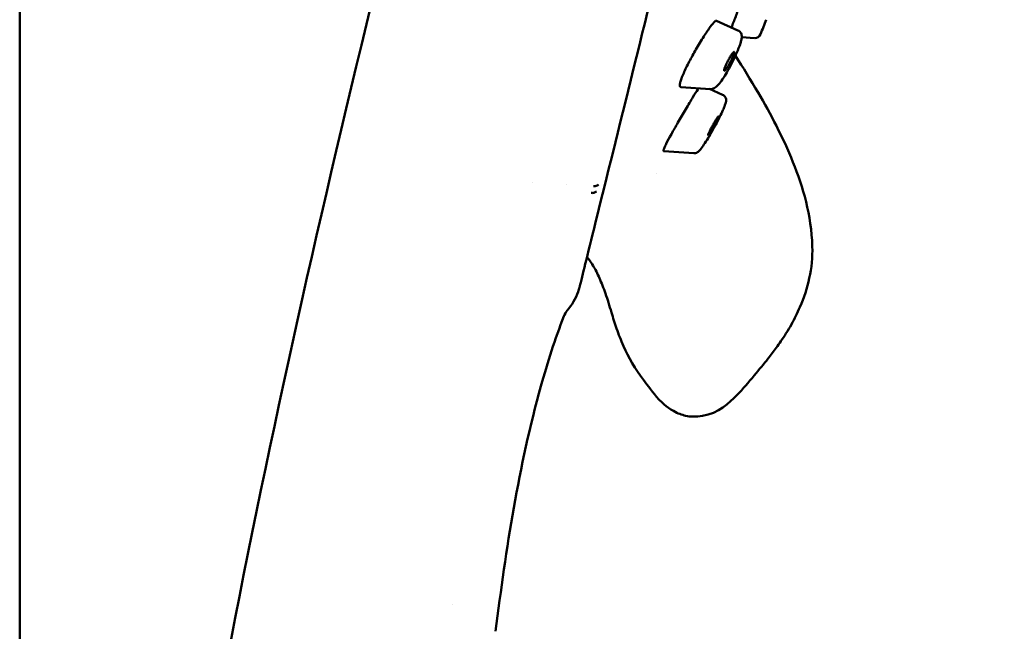
# Model space of a CAD drawing. Units: millimetres. Extents: x 191 to 1161, y 183 to 1689.
# Drawn here: x 721 to 771, y 1060 to 1091 of the extents above; entities that cross this region are included whole.
import ezdxf

# ---------------------------------------------------------------- set-up
doc = ezdxf.new("R2010")
doc.units = ezdxf.units.MM
doc.header["$LTSCALE"] = 3
doc.layers.add('Visible (ISO)', color=7, linetype='Continuous', lineweight=50)

msp = doc.modelspace()

# ---------------------------------------------------------------- linework, layer by layer
at = {"layer": 'Visible (ISO)'}
for p, q in [((720.957, 1343.26), (720.957, 982.1)), ((757.503, 1090.724), (756.406, 1091.209)), ((757.698, 1090.379), (758.354, 1090.334)), ((756.103, 1087.736), (754.599, 1087.838)), ((756.721, 1087.442), (756.049, 1087.74)), ((755.253, 1084.469), (753.725, 1084.573)), ((753.38, 1083.459), (753.38, 1083.459)), ((747.071, 1082.959), (747.071, 1082.959)), ((748.781, 1082.865), (748.781, 1082.865)), ((742.957, 1061.504), (742.957, 1061.504))]:
    msp.add_line(p, q, dxfattribs=at)
for centre, radius, start, end in [((692.634, 1116.407), 70.912, 338.59238, 339.23556), ((758.375, 1090.633), 0.3, 266.1175, 338.5758), ((749.58, 1075.808), 1, 139.6596, 158.8416)]:
    msp.add_arc(centre, radius, start, end, dxfattribs=at)
for centre, ratio, start_param, end_param in [((757.379, 1090.283), 0.876306, 6.283045, 6.283325), ((756.599, 1087.126), 0.968583, 6.282903, 6.283478)]:
    msp.add_ellipse(centre, major_axis=(0.291, -0.072), ratio=ratio, start_param=start_param, end_param=end_param, dxfattribs=at)
for points, knots in [([(771.057, 1165.112), (771.034, 1165.02), (771.034, 1165.02), (770.859, 1164.314), (770.543, 1163.032), (769.58, 1159.138), (768.923, 1156.478), (767.354, 1150.13), (766.423, 1146.362), (764.407, 1138.203), (763.296, 1133.71), (761.037, 1124.569), (759.861, 1119.806), (757.588, 1110.611), (756.464, 1106.063), (754.409, 1097.748), (753.453, 1093.876), (751.823, 1087.282), (751.13, 1084.478), (750.102, 1080.318), (749.748, 1078.885), (749.517, 1077.95), (749.479, 1077.795), (749.453, 1077.692), (749.449, 1077.675), (749.446, 1077.663), (749.445, 1077.661), (749.445, 1077.66), (749.445, 1077.66), (749.445, 1077.659), (749.445, 1077.659), (749.445, 1077.659), (749.445, 1077.659), (749.445, 1077.659), (749.445, 1077.659), (749.445, 1077.659), (749.445, 1077.659), (749.445, 1077.659), (749.445, 1077.659), (749.445, 1077.658), (749.445, 1077.658), (749.445, 1077.657), (749.444, 1077.657), (749.444, 1077.657), (749.444, 1077.656), (749.444, 1077.655), (749.444, 1077.654), (749.443, 1077.653)], [0, 0, 0, 0, 0.506604, 0.506604, 1.941795, 1.941795, 3.376987, 3.376987, 4.812178, 4.812178, 6.24737, 6.24737, 7.682561, 7.682561, 9.117754, 9.117754, 10.552912, 10.552912, 11.989028, 11.989028, 13.398006, 13.398006, 13.862503, 13.862503, 14.017152, 14.017152, 14.068695, 14.068695, 14.085875, 14.085875, 14.091602, 14.091602, 14.093511, 14.093511, 14.094148, 14.094148, 14.09436, 14.09436, 14.094576, 14.094576, 14.094684, 14.094684, 14.094737, 14.094737, 14.094874, 14.094874, 14.095139, 14.095139, 14.095139, 14.095139]), ([(728.851, 1043.414), (732.489, 1066.7), (738.094, 1089.661), (746.446, 1121.895), (748.939, 1131.301), (751.539, 1140.678)], [0, 0, 0, 0, 7.070502, 7.070502, 9.98959, 9.98959, 9.98959, 9.98959]), ([(757.528, 1091.791), (757.49, 1091.691), (757.453, 1091.594), (757.338, 1091.291), (757.264, 1091.101), (757.192, 1090.916), (757.183, 1090.892), (757.174, 1090.869)], [0.3189834, 0.3189834, 0.3189834, 0.3189834, 0.3516584, 0.3516584, 0.4233763, 0.4233763, 0.4341619, 0.4341619, 0.4341619, 0.4341619]), ([(756.406, 1091.209), (756.387, 1091.218), (756.356, 1091.202), (756.259, 1091.114), (756.186, 1091.025), (756, 1090.77), (755.886, 1090.6), (755.637, 1090.205), (755.502, 1089.983), (755.25, 1089.547), (755.134, 1089.337), (754.918, 1088.926), (754.82, 1088.728), (754.698, 1088.452), (754.66, 1088.36), (754.616, 1088.238), (754.603, 1088.201), (754.583, 1088.135), (754.574, 1088.106), (754.568, 1088.079)], [0.0889515, 0.0889515, 0.0889515, 0.0889515, 0.1430334, 0.1430334, 0.2143091, 0.2143091, 0.2930714, 0.2930714, 0.3734462, 0.3734462, 0.4447262, 0.4447262, 0.5172935, 0.5172935, 0.5578872, 0.5578872, 0.5772861, 0.5772861, 0.5947119, 0.5947119, 0.5947119, 0.5947119]), ([(757.503, 1090.724), (757.538, 1090.708), (757.57, 1090.686), (757.623, 1090.635), (757.644, 1090.606), (757.675, 1090.546), (757.684, 1090.515), (757.696, 1090.456), (757.698, 1090.428), (757.698, 1090.364), (757.694, 1090.33), (757.683, 1090.268), (757.677, 1090.24), (757.67, 1090.211)], [0, 0, 0, 0, 0.01249531, 0.01249531, 0.02468163, 0.02468163, 0.03705537, 0.03705537, 0.05050499, 0.05050499, 0.07079059, 0.07079059, 0.08675826, 0.08675826, 0.08675826, 0.08675826]), ([(757.67, 1090.211), (757.655, 1090.15), (757.635, 1090.083), (757.568, 1089.886), (757.511, 1089.741), (757.39, 1089.46), (757.327, 1089.322), (757.194, 1089.05), (757.123, 1088.912), (756.978, 1088.647), (756.902, 1088.518), (756.754, 1088.281), (756.68, 1088.173), (756.538, 1087.986), (756.472, 1087.91), (756.366, 1087.821), (756.331, 1087.796), (756.263, 1087.762), (756.237, 1087.752), (756.175, 1087.737), (756.139, 1087.734), (756.103, 1087.736)], [0, 0, 0, 0, 0.0333803, 0.0333803, 0.0878916, 0.0878916, 0.1335163, 0.1335163, 0.1790666, 0.1790666, 0.2262322, 0.2262322, 0.2754627, 0.2754627, 0.3279519, 0.3279519, 0.3513162, 0.3513162, 0.3637449, 0.3637449, 0.3768866, 0.3768866, 0.3768866, 0.3768866]), ([(757.309, 1089.557), (757.307, 1089.55), (757.305, 1089.543), (757.3, 1089.526), (757.297, 1089.517), (757.286, 1089.483), (757.277, 1089.456), (757.245, 1089.375), (757.22, 1089.318), (757.165, 1089.198), (757.135, 1089.137), (757.069, 1089.012), (757.034, 1088.951), (756.966, 1088.839), (756.934, 1088.79), (756.88, 1088.717), (756.857, 1088.691), (756.822, 1088.66), (756.809, 1088.657), (756.8, 1088.67), (756.799, 1088.679), (756.8, 1088.696), (756.801, 1088.702), (756.803, 1088.716), (756.805, 1088.724), (756.807, 1088.731)], [-0.1702995, -0.1702995, -0.1702995, -0.1702995, -0.165784, -0.165784, -0.1609561, -0.1609561, -0.1488088, -0.1488088, -0.1277706, -0.1277706, -0.1074676, -0.1074676, -0.0855325, -0.0855325, -0.0633638, -0.0633638, -0.0431118, -0.0431118, -0.0218729, -0.0218729, -0.0106687, -0.0106687, -0.0050974, -0.0050974, -0.000001, -0.000001, -0.000001, -0.000001]), ([(756.807, 1088.731), (756.809, 1088.739), (756.811, 1088.748), (756.817, 1088.767), (756.82, 1088.778), (756.832, 1088.812), (756.841, 1088.837), (756.873, 1088.916), (756.899, 1088.975), (756.957, 1089.095), (756.988, 1089.155), (757.055, 1089.279), (757.091, 1089.341), (757.158, 1089.452), (757.19, 1089.5), (757.242, 1089.572), (757.264, 1089.598), (757.297, 1089.628), (757.309, 1089.631), (757.316, 1089.617), (757.317, 1089.607), (757.315, 1089.589), (757.314, 1089.583), (757.312, 1089.571), (757.31, 1089.564), (757.309, 1089.557)], [-0.1703006, -0.1703006, -0.1703006, -0.1703006, -0.1651975, -0.1651975, -0.1596176, -0.1596176, -0.1483909, -0.1483909, -0.1271543, -0.1271543, -0.1069028, -0.1069028, -0.0847363, -0.0847363, -0.0628014, -0.0628014, -0.0424977, -0.0424977, -0.0214754, -0.0214754, -0.0093387, -0.0093387, -0.004514, -0.004514, -0.000001, -0.000001, -0.000001, -0.000001]), ([(761.288, 1079.726), (761.265, 1080.53), (761.146, 1081.283), (760.97, 1081.994), (760.794, 1082.706), (760.561, 1083.377), (760.303, 1084.017), (760.045, 1084.657), (759.763, 1085.266), (759.464, 1085.855), (759.165, 1086.443), (758.848, 1087.011), (758.524, 1087.565), (758.15, 1088.204), (757.765, 1088.825), (757.377, 1089.434)], [0, 0, 0, 0, 0.1804424, 0.1804424, 0.1804424, 0.3608847, 0.3608847, 0.3608847, 0.5413271, 0.5413271, 0.5413271, 0.7217694, 0.7217694, 0.7217694, 0.9299268, 0.9299268, 0.9299268, 0.9299268]), ([(755.504, 1087.777), (755.491, 1087.758), (755.478, 1087.739), (755.396, 1087.615), (755.311, 1087.479), (755.104, 1087.14), (754.982, 1086.934), (754.721, 1086.493), (754.584, 1086.259), (754.332, 1085.825), (754.218, 1085.627), (754.012, 1085.258), (753.922, 1085.092), (753.815, 1084.877), (753.783, 1084.81), (753.748, 1084.728), (753.739, 1084.704), (753.725, 1084.664), (753.72, 1084.648), (753.716, 1084.634)], [0.1276296, 0.1276296, 0.1276296, 0.1276296, 0.1425159, 0.1425159, 0.2137942, 0.2137942, 0.2925346, 0.2925346, 0.3728615, 0.3728615, 0.4441491, 0.4441491, 0.516689, 0.516689, 0.557656, 0.557656, 0.5771864, 0.5771864, 0.5947101, 0.5947101, 0.5947101, 0.5947101]), ([(754.568, 1088.079), (754.561, 1088.051), (754.556, 1088.026), (754.548, 1087.978), (754.546, 1087.955), (754.545, 1087.894), (754.553, 1087.866), (754.577, 1087.843), (754.587, 1087.839), (754.599, 1087.838)], [0.000001, 0.000001, 0.000001, 0.000001, 0.01751304, 0.01751304, 0.03702817, 0.03702817, 0.07795335, 0.07795335, 0.09851041, 0.09851041, 0.09851041, 0.09851041]), ([(756.721, 1087.442), (756.752, 1087.429), (756.781, 1087.41), (756.83, 1087.364), (756.85, 1087.337), (756.881, 1087.281), (756.891, 1087.251), (756.903, 1087.196), (756.904, 1087.171), (756.903, 1087.13), (756.901, 1087.113), (756.897, 1087.082), (756.893, 1087.068), (756.89, 1087.054)], [0, 0, 0, 0, 0.01041222, 0.01041222, 0.02065887, 0.02065887, 0.03083753, 0.03083753, 0.04018752, 0.04018752, 0.04891198, 0.04891198, 0.0586672, 0.0586672, 0.0586672, 0.0586672]), ([(756.89, 1087.054), (756.874, 1086.991), (756.852, 1086.931), (756.797, 1086.796), (756.77, 1086.732), (756.691, 1086.558), (756.634, 1086.437), (756.511, 1086.187), (756.444, 1086.055), (756.303, 1085.791), (756.228, 1085.654), (756.079, 1085.392), (756.002, 1085.263), (755.857, 1085.03), (755.788, 1084.924), (755.664, 1084.747), (755.611, 1084.676), (755.535, 1084.591), (755.511, 1084.566), (755.453, 1084.522), (755.427, 1084.505), (755.364, 1084.48), (755.329, 1084.471), (755.279, 1084.468), (755.266, 1084.468), (755.253, 1084.469)], [0, 0, 0, 0, 0.0444419, 0.0444419, 0.07536, 0.07536, 0.1218768, 0.1218768, 0.1664843, 0.1664843, 0.2121523, 0.2121523, 0.2592218, 0.2592218, 0.3072231, 0.3072231, 0.3559569, 0.3559569, 0.3807437, 0.3807437, 0.3943255, 0.3943255, 0.4062558, 0.4062558, 0.4105618, 0.4105618, 0.4105618, 0.4105618]), ([(756.51, 1086.326), (756.509, 1086.323), (756.508, 1086.318), (756.505, 1086.309), (756.503, 1086.303), (756.495, 1086.281), (756.487, 1086.262), (756.461, 1086.2), (756.438, 1086.152), (756.386, 1086.045), (756.356, 1085.988), (756.291, 1085.865), (756.255, 1085.8), (756.185, 1085.676), (756.15, 1085.617), (756.09, 1085.521), (756.064, 1085.482), (756.021, 1085.421), (756.004, 1085.401), (755.989, 1085.388), (755.985, 1085.387), (755.983, 1085.391), (755.983, 1085.393), (755.983, 1085.399), (755.984, 1085.402), (755.985, 1085.406)], [-0.1702997, -0.1702997, -0.1702997, -0.1702997, -0.1657797, -0.1657797, -0.1609464, -0.1609464, -0.1487799, -0.1487799, -0.1277133, -0.1277133, -0.1074115, -0.1074115, -0.0854755, -0.0854755, -0.0633027, -0.0633027, -0.0430497, -0.0430497, -0.0218062, -0.0218062, -0.0106418, -0.0106418, -0.0050856, -0.0050856, -0.000001, -0.000001, -0.000001, -0.000001]), ([(755.985, 1085.406), (755.986, 1085.41), (755.987, 1085.415), (755.991, 1085.427), (755.994, 1085.433), (756.002, 1085.456), (756.01, 1085.474), (756.038, 1085.535), (756.061, 1085.583), (756.116, 1085.691), (756.146, 1085.747), (756.213, 1085.87), (756.249, 1085.936), (756.32, 1086.059), (756.354, 1086.117), (756.412, 1086.213), (756.437, 1086.252), (756.478, 1086.312), (756.493, 1086.332), (756.508, 1086.345), (756.511, 1086.345), (756.512, 1086.34), (756.512, 1086.338), (756.512, 1086.333), (756.511, 1086.33), (756.51, 1086.326)], [-0.1703006, -0.1703006, -0.1703006, -0.1703006, -0.1651975, -0.1651975, -0.1596176, -0.1596176, -0.1483908, -0.1483908, -0.1271543, -0.1271543, -0.1069028, -0.1069028, -0.0847363, -0.0847363, -0.0628014, -0.0628014, -0.0424977, -0.0424977, -0.0214754, -0.0214754, -0.0093387, -0.0093387, -0.004514, -0.004514, -0.000001, -0.000001, -0.000001, -0.000001]), ([(753.716, 1084.634), (753.713, 1084.62), (753.711, 1084.608), (753.71, 1084.588), (753.712, 1084.581), (753.718, 1084.574), (753.721, 1084.573), (753.725, 1084.573)], [0.000001, 0.000001, 0.000001, 0.000001, 0.01751304, 0.01751304, 0.03702817, 0.03702817, 0.04912661, 0.04912661, 0.04912661, 0.04912661]), ([(750.147, 1082.79), (750.179, 1082.785), (750.212, 1082.785), (750.244, 1082.79), (750.276, 1082.794), (750.306, 1082.804), (750.333, 1082.817), (750.361, 1082.831), (750.385, 1082.849), (750.405, 1082.87)], [0, 0, 0, 0, 0.333333, 0.333333, 0.333333, 0.666667, 0.666667, 0.666667, 1, 1, 1, 1]), ([(761.288, 1079.726), (761.304, 1079.179), (761.251, 1078.637), (761.027, 1077.598), (760.864, 1077.108), (760.529, 1076.334), (760.382, 1076.042), (760.134, 1075.598), (760.042, 1075.444), (759.863, 1075.159), (759.778, 1075.029), (759.614, 1074.789), (759.535, 1074.677), (759.314, 1074.371), (759.185, 1074.204), (758.819, 1073.745), (758.587, 1073.461), (758.039, 1072.801), (757.779, 1072.491), (757.438, 1072.139)], [0.000001, 0.000001, 0.000001, 0.000001, 0.1642148, 0.1642148, 0.3189653, 0.3189653, 0.4173926, 0.4173926, 0.4711906, 0.4711906, 0.5177043, 0.5177043, 0.5581477, 0.5581477, 0.6311107, 0.6311107, 0.7275801, 0.7275801, 0.8363131, 0.8363131, 0.8363131, 0.8363131]), ([(751.069, 1076.359), (751.018, 1076.534), (750.968, 1076.702), (750.917, 1076.862), (750.866, 1077.022), (750.816, 1077.174), (750.765, 1077.319), (750.715, 1077.464), (750.664, 1077.602), (750.612, 1077.734), (750.561, 1077.865), (750.51, 1077.99), (750.457, 1078.109), (750.405, 1078.227), (750.353, 1078.34), (750.299, 1078.446), (750.245, 1078.551), (750.19, 1078.651), (750.134, 1078.744), (750.078, 1078.838), (750.02, 1078.925), (749.961, 1079.004), (749.915, 1079.065), (749.868, 1079.122), (749.819, 1079.175)], [0, 0, 0, 0, 0.1, 0.1, 0.1, 0.2, 0.2, 0.2, 0.3, 0.3, 0.3, 0.4, 0.4, 0.4, 0.5, 0.5, 0.5, 0.6, 0.6, 0.6, 0.7, 0.7, 0.7, 0.7772902, 0.7772902, 0.7772902, 0.7772902]), ([(749.443, 1077.653), (749.443, 1077.651), (749.442, 1077.648), (749.422, 1077.569), (749.4, 1077.494), (749.254, 1077.069), (749.058, 1076.738), (748.818, 1076.456)], [14.0957203, 14.0957203, 14.0957203, 14.0957203, 14.0966008, 14.0966008, 14.1200697, 14.1200697, 14.2313902, 14.2313902, 14.2313902, 14.2313902]), ([(751.069, 1076.359), (751.148, 1076.088), (751.232, 1075.816), (751.327, 1075.544), (751.431, 1075.247), (751.546, 1074.949), (751.678, 1074.654), (751.941, 1074.064), (752.269, 1073.484), (752.694, 1072.936)], [0, 0, 0, 0, 0.23435, 0.23435, 0.23435, 0.489567, 0.489567, 0.489567, 1, 1, 1, 1]), ([(755.708, 1071.092), (755.361, 1071.035), (755.076, 1071.052), (754.652, 1071.146), (754.452, 1071.218), (753.851, 1071.56), (753.588, 1071.823), (753.15, 1072.283), (752.934, 1072.626), (752.694, 1072.936)], [-0.2099522, -0.2099522, -0.2099522, -0.2099522, -0.1798977, -0.1798977, -0.1565197, -0.1565197, -0.117593, -0.117593, -0.000001, -0.000001, -0.000001, -0.000001])]:
    msp.add_open_spline(points, degree=3, knots=knots, dxfattribs=at)
for points in [[(756.721, 1087.442), (756.721, 1087.442), (756.721, 1087.442), (756.721, 1087.442)], [(750.032, 1082.455), (750.04, 1082.453), (750.055, 1082.45), (750.076, 1082.446), (750.09, 1082.443), (750.098, 1082.443)], [(750.098, 1082.443), (750.124, 1082.442), (750.177, 1082.451), (750.247, 1082.476), (750.286, 1082.507), (750.303, 1082.524)], [(748.648, 1076.169), (748.198, 1075.007), (747.81, 1073.82), (747.48, 1072.618)], [(747.48, 1072.618), (746.344, 1068.54), (745.703, 1064.33), (745.172, 1060.13)], [(757.438, 1072.139), (757.092, 1071.782), (756.485, 1071.221), (755.708, 1071.092)], [(745.172, 1060.13), (745.172, 1060.13), (745.172, 1060.13), (745.172, 1060.13)]]:
    msp.add_open_spline(points, degree=3, dxfattribs=at)

doc.saveas('drawing.dxf')
